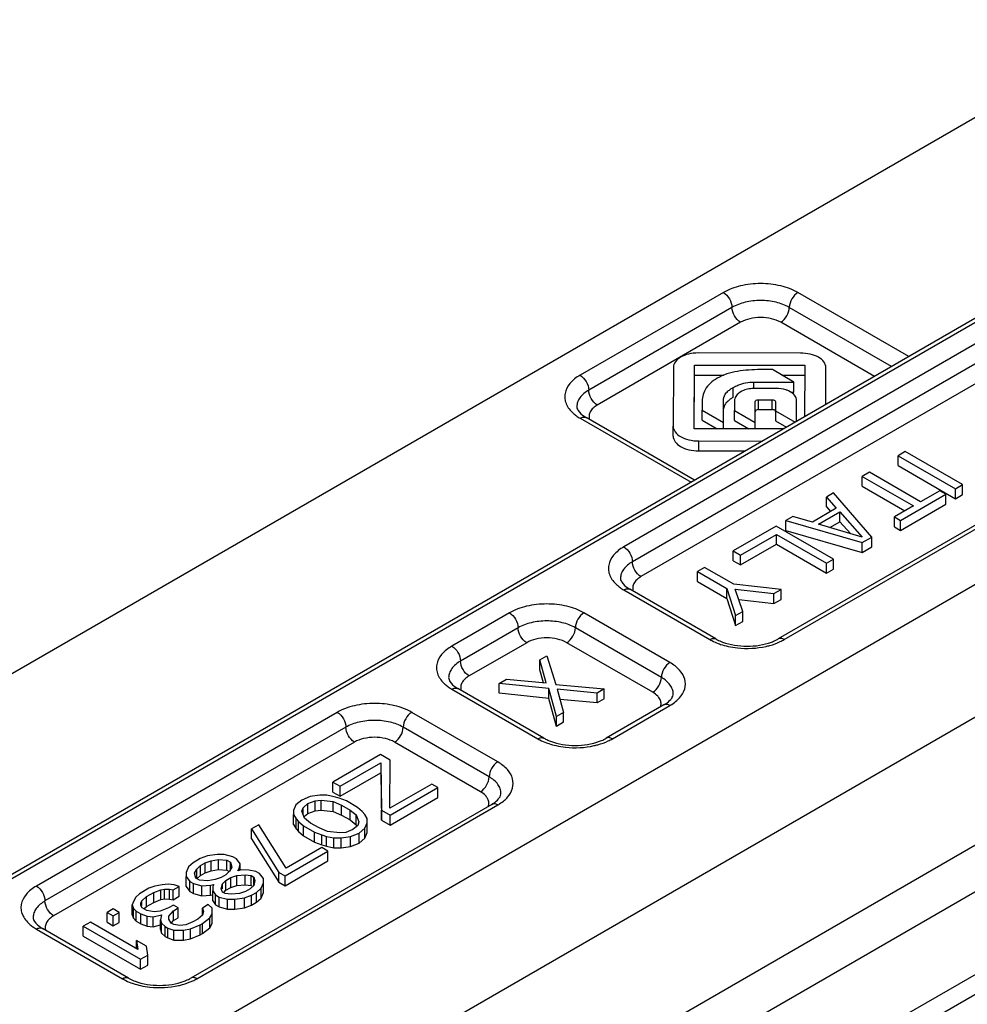
# Model space of a CAD drawing. Units: millimetres. Extents: x 1095 to 2603, y 191 to 1130.
# Drawn here: x 1502 to 1526, y 571 to 595 of the extents above; entities that cross this region are included whole.
import ezdxf

# ---------------------------------------------------------------- set-up
doc = ezdxf.new("R2010")
doc.units = ezdxf.units.MM
doc.header["$LTSCALE"] = 23.1
doc.layers.get('0').update_dxf_attribs({"linetype": 'CONTINUOUS'})
doc.layers.add('COMPONENTI_DI_ASSIEME', color=7, linetype='CONTINUOUS')

# ---------------------------------------------------------------- blocks, each defined once
blk = doc.blocks.new('A$C895e7de0')
at = {"layer": 'COMPONENTI_DI_ASSIEME', "linetype": 'Continuous'}
for p, q in [((-28.774, -14.375), (57.218, 35.271)), ((-16.879, -22.304), (66.024, 25.559)), ((65.938, 22.343), (-14, -23.808)), ((31.751, 15.612), (-10.357, -8.698)), ((-10.207, -8.713), (31.901, 15.597)), ((-1.13, -17.52), (55.739, 15.312)), ((37.768, 12.512), (-3.517, -11.323)), ((23.002, 9.924), (6.738, 0.535)), ((23.214, 9.557), (6.95, 0.167)), ((23.426, 9.19), (7.162, -0.2)), ((26.811, 7.653), (10.548, -1.736)), ((10.698, -1.751), (26.961, 7.638)), ((9.195, 6.811), (5.66, 4.77)), ((13.771, 5.231), (11.034, 6.811)), ((9.407, 6.444), (5.872, 4.403)), ((13.346, 4.986), (10.822, 6.444)), ((9.62, 6.077), (6.084, 4.035)), ((12.922, 4.741), (10.61, 6.077)), ((11.095, 5.317), (8.572, 5.32)), ((7.962, 4.962), (7.956, 3.512)), ((8.476, 3.449), (8.482, 5.02)), ((8.482, 5.02), (11.204, 5.016)), ((10.404, 4.908), (10.106, 4.908)), ((10.937, 4.6), (10.404, 4.908)), ((11.204, 5.016), (11.199, 3.747)), ((11.72, 4.048), (11.724, 4.961)), ((8.477, 3.449), (8.482, 4.775)), ((8.482, 4.775), (9.209, 4.774)), ((10.638, 4.772), (11.204, 4.771)), ((11.721, 4.048), (11.724, 4.716)), ((9.44, 4.225), (9.44, 4.47)), ((9.944, 4.445), (9.944, 4.601)), ((9.944, 4.601), (10.937, 4.6)), ((10.498, 4.445), (9.988, 4.445)), ((10.937, 4.355), (10.937, 4.6)), ((9.197, 3.604), (9.199, 4.183)), ((9.199, 3.938), (9.199, 4.183)), ((9.469, 4.149), (9.468, 3.897)), ((10.06, 3.922), (10.06, 4.167)), ((10.06, 4.167), (10.401, 4.166)), ((10.401, 3.921), (10.401, 4.166)), ((10.86, 4.355), (10.937, 4.355)), ((10.996, 3.629), (10.998, 4.156)), ((8.669, 4.089), (8.668, 3.91)), ((8.668, 3.665), (8.668, 3.91)), ((8.668, 3.91), (9.197, 3.604)), ((9.197, 3.448), (9.199, 3.938)), ((9.468, 3.652), (9.468, 3.897)), ((9.468, 3.897), (9.978, 3.602)), ((9.978, 3.602), (9.98, 4.115)), ((9.98, 3.87), (9.98, 4.115)), ((10.06, 3.922), (10.401, 3.921)), ((10.481, 4.12), (10.48, 3.921)), ((10.48, 3.921), (10.48, 3.647)), ((10.48, 3.892), (10.965, 3.612)), ((5.66, 3.709), (8.397, 2.129)), ((8.485, 2.179), (5.81, 3.724)), ((8.668, 3.665), (9.043, 3.448)), ((9.468, 3.652), (9.823, 3.447)), ((9.979, 3.447), (9.98, 3.87)), ((10.48, 3.647), (10.753, 3.489)), ((7.956, 3.267), (7.956, 3.512)), ((10.678, 3.446), (8.476, 3.449)), ((9.197, 3.448), (9.197, 3.604)), ((9.978, 3.447), (9.978, 3.602)), ((5.787, -15.568), (37.863, 2.95)), ((8.586, 2.903), (8.586, 3.148)), ((8.586, 3.148), (10.159, 3.146)), ((8.586, 2.903), (9.736, 2.902)), ((13.682, 2.886), (13.505, 2.784)), ((13.505, 2.539), (13.505, 2.784)), ((13.505, 2.784), (14.919, 1.968)), ((15.096, 2.07), (13.682, 2.886)), ((5.999, -15.936), (38.075, 2.583)), ((13.505, 2.539), (14.919, 1.723)), ((12.798, 2.376), (12.621, 2.274)), ((12.621, 2.029), (12.621, 2.274)), ((12.621, 2.274), (13.885, 1.544)), ((14.062, 1.646), (12.798, 2.376)), ((12.621, 2.029), (13.673, 1.422)), ((14.919, 1.968), (15.096, 2.07)), ((14.919, 1.723), (14.919, 1.968)), ((15.096, 1.825), (15.096, 2.07)), ((11.914, 1.866), (11.737, 1.764)), ((11.737, 1.519), (11.737, 1.764)), ((11.737, 1.764), (11.98, 1.487)), ((12.857, 0.777), (11.914, 1.866)), ((13.564, 1.185), (14.684, 1.832)), ((14.533, 1.918), (14.062, 1.646)), ((14.684, 1.832), (14.533, 1.918)), ((14.684, 1.587), (14.684, 1.832)), ((14.919, 1.723), (15.096, 1.825)), ((11.98, 1.487), (11.391, 1.147)), ((11.737, 1.519), (11.838, 1.405)), ((13.885, 1.544), (13.414, 1.272)), ((13.564, 0.94), (14.684, 1.587)), ((10.912, 1.287), (10.736, 1.185)), ((11.391, 1.147), (10.912, 1.287)), ((11.541, 1.094), (12.071, 1.401)), ((12.071, 1.156), (12.071, 1.401)), ((12.071, 1.401), (12.619, 0.778)), ((13.414, 1.027), (13.414, 1.272)), ((13.414, 1.272), (13.564, 1.185)), ((10.5, 1.049), (9.439, 0.437)), ((11.914, 0.233), (10.5, 1.049)), ((10.736, 0.94), (10.736, 1.185)), ((10.736, 1.185), (12.621, 0.641)), ((12.619, 0.778), (11.541, 1.094)), ((11.822, 1.012), (12.071, 1.156)), ((12.071, 1.156), (12.328, 0.864)), ((13.414, 1.027), (13.564, 0.94)), ((13.564, 0.94), (13.564, 1.185)), ((9.62, 0.333), (10.504, 0.843)), ((10.504, 0.598), (10.504, 0.843)), ((10.504, 0.843), (11.737, 0.131)), ((10.736, 0.94), (12.621, 0.396)), ((12.621, 0.641), (12.857, 0.777)), ((12.857, 0.532), (12.857, 0.777)), ((9.62, 0.088), (10.504, 0.598)), ((10.504, 0.598), (11.737, -0.114)), ((12.621, 0.396), (12.621, 0.641)), ((12.621, 0.396), (12.857, 0.532)), ((9.439, 0.192), (9.439, 0.437)), ((9.439, 0.437), (9.62, 0.333)), ((9.62, 0.088), (9.62, 0.333)), ((8.732, 0.029), (8.555, -0.073)), ((9.454, -0.388), (8.732, 0.029)), ((9.439, 0.192), (9.62, 0.088)), ((11.737, 0.131), (11.914, 0.233)), ((11.737, -0.114), (11.737, 0.131)), ((11.914, -0.012), (11.914, 0.233)), ((8.555, -0.318), (8.555, -0.073)), ((8.555, -0.073), (9.277, -0.49)), ((11.737, -0.114), (11.914, -0.012)), ((8.555, -0.318), (9.277, -0.735)), ((10.618, -0.516), (9.454, -0.388)), ((6.738, -0.527), (8.859, -1.751)), ((9.009, -1.736), (6.888, -0.512)), ((9.277, -0.735), (9.277, -0.49)), ((9.277, -0.49), (9.498, -1.162)), ((9.675, -1.06), (9.486, -0.509)), ((9.486, -0.509), (10.441, -0.618)), ((10.441, -0.618), (10.618, -0.516)), ((10.441, -0.863), (10.441, -0.618)), ((10.618, -0.761), (10.618, -0.516)), ((9.277, -0.735), (9.498, -1.407)), ((9.573, -0.764), (10.441, -0.863)), ((10.441, -0.863), (10.618, -0.761)), ((3.917, -1.094), (2.495, -1.915)), ((7.876, -2.319), (5.755, -1.094)), ((9.498, -1.162), (9.675, -1.06)), ((9.498, -1.407), (9.498, -1.162)), ((9.675, -1.305), (9.675, -1.06)), ((9.498, -1.407), (9.675, -1.305)), ((4.129, -1.461), (2.708, -2.282)), ((7.664, -2.686), (5.543, -1.461)), ((4.341, -1.829), (2.92, -2.649)), ((7.452, -3.054), (5.331, -1.829)), ((4.664, -2.255), (4.841, -2.153)), ((4.841, -2.153), (5.062, -2.859)), ((4.664, -2.5), (4.664, -2.255)), ((4.823, -2.823), (4.664, -2.255)), ((4.753, -2.816), (4.664, -2.5)), ((3.662, -2.833), (3.839, -2.731)), ((3.662, -3.078), (3.662, -2.833)), ((4.885, -2.961), (3.662, -2.833)), ((3.839, -2.731), (4.823, -2.823)), ((5.062, -2.859), (6.255, -2.969)), ((2.495, -2.976), (4.617, -4.201)), ((4.767, -4.186), (2.645, -2.961)), ((4.885, -3.206), (3.662, -3.078)), ((4.885, -3.206), (4.885, -2.961)), ((5.076, -3.65), (4.885, -2.961)), ((5.094, -2.979), (5.253, -3.548)), ((6.078, -3.071), (5.094, -2.979)), ((6.255, -2.969), (6.078, -3.071)), ((6.078, -3.316), (6.078, -3.071)), ((6.255, -3.214), (6.255, -2.969)), ((5.076, -3.895), (4.885, -3.206)), ((6.078, -3.316), (5.164, -3.231)), ((6.255, -3.214), (6.078, -3.316)), ((7.726, -3.365), (6.305, -4.186)), ((6.455, -4.201), (7.876, -3.38)), ((-0.333, -3.548), (-7.758, -7.834)), ((3.627, -4.772), (1.505, -3.548)), ((5.253, -3.548), (5.076, -3.65)), ((5.253, -3.793), (5.253, -3.548)), ((5.076, -3.895), (5.076, -3.65)), ((5.253, -3.793), (5.076, -3.895)), ((-0.121, -3.915), (-7.546, -8.202)), ((3.415, -5.14), (1.293, -3.915)), ((0.091, -4.282), (-7.333, -8.569)), ((3.202, -5.507), (1.081, -4.282)), ((0.735, -4.589), (-0.444, -5.269)), ((0.975, -4.728), (0.735, -4.589)), ((-0.263, -5.373), (0.738, -4.795)), ((0.738, -4.795), (0.76, -5.964)), ((0.967, -5.914), (0.975, -4.728)), ((-0.263, -5.618), (0.738, -5.04)), ((0.738, -5.04), (0.76, -6.209)), ((-0.444, -5.514), (-0.444, -5.269)), ((-0.444, -5.269), (-0.263, -5.373)), ((1.998, -5.318), (0.967, -5.914)), ((2.149, -5.405), (1.998, -5.318)), ((-0.444, -5.514), (-0.263, -5.618)), ((-0.263, -5.618), (-0.263, -5.373)), ((0.97, -6.086), (2.149, -5.405)), ((2.149, -5.65), (2.149, -5.405)), ((3.477, -5.819), (-3.948, -10.105)), ((-1.357, -5.831), (-1.414, -5.968)), ((-1.21, -5.711), (-1.357, -5.831)), ((-1.003, -5.627), (-1.21, -5.711)), ((-1.177, -5.901), (-1.059, -5.798)), ((-1.059, -5.798), (-0.882, -5.73)), ((-1.059, -6.043), (-1.059, -5.798)), ((-0.765, -5.594), (-1.003, -5.627)), ((-0.882, -5.73), (-0.733, -5.714)), ((-0.882, -5.975), (-0.882, -5.73)), ((-0.587, -5.595), (-0.765, -5.594)), ((-0.733, -5.959), (-0.733, -5.714)), ((-0.733, -5.714), (-0.435, -5.75)), ((-0.408, -5.63), (-0.587, -5.595)), ((-0.435, -5.995), (-0.435, -5.75)), ((-0.435, -5.75), (-0.225, -5.838)), ((-0.288, -5.665), (-0.408, -5.63)), ((-0.108, -5.735), (-0.288, -5.665)), ((0.163, -5.892), (-0.108, -5.735)), ((0.97, -6.33), (2.149, -5.65)), ((-3.798, -10.12), (3.627, -5.834)), ((-1.414, -5.968), (-1.412, -6.071)), ((-1.412, -6.316), (-1.412, -6.071)), ((-1.412, -6.071), (-1.35, -6.175)), ((-1.205, -5.986), (-1.177, -5.901)), ((-1.142, -6.159), (-1.205, -5.986)), ((-1.177, -6.064), (-1.177, -5.901)), ((-1.138, -6.112), (-1.059, -6.043)), ((-1.059, -6.043), (-0.882, -5.975)), ((-0.882, -5.975), (-0.733, -5.959)), ((-0.733, -5.959), (-0.435, -5.995)), ((-0.435, -5.995), (-0.225, -6.083)), ((-0.225, -6.083), (-0.225, -5.838)), ((-0.225, -5.838), (-0.014, -5.959)), ((-0.014, -6.204), (-0.014, -5.959)), ((-0.014, -5.959), (0.137, -6.08)), ((0.284, -5.995), (0.163, -5.892)), ((0.345, -6.065), (0.284, -5.995)), ((0.406, -6.168), (0.345, -6.065)), ((0.76, -6.209), (0.76, -5.964)), ((0.76, -5.964), (0.97, -6.086)), ((-1.412, -6.316), (-1.35, -6.419)), ((-1.35, -6.419), (-1.35, -6.175)), ((-1.35, -6.175), (-1.29, -6.244)), ((-1.29, -6.489), (-1.29, -6.244)), ((-1.29, -6.244), (-1.169, -6.348)), ((-0.991, -6.28), (-1.142, -6.159)), ((-0.781, -6.401), (-0.991, -6.28)), ((-0.225, -6.083), (-0.014, -6.204)), ((-0.014, -6.204), (0.137, -6.325)), ((0.137, -6.325), (0.137, -6.08)), ((0.137, -6.08), (0.199, -6.253)), ((0.199, -6.253), (0.171, -6.338)), ((0.351, -6.408), (0.408, -6.271)), ((0.408, -6.271), (0.406, -6.168)), ((0.408, -6.516), (0.408, -6.271)), ((0.76, -6.209), (0.97, -6.33)), ((0.97, -6.33), (0.97, -6.086)), ((-2.271, -6.324), (-2.447, -6.426)), ((-2.447, -6.671), (-2.447, -6.426)), ((-2.447, -6.426), (-1.773, -7.496)), ((-1.596, -7.393), (-2.271, -6.324)), ((-1.35, -6.419), (-1.29, -6.489)), ((-1.29, -6.489), (-1.169, -6.592)), ((-1.169, -6.592), (-1.169, -6.348)), ((-1.169, -6.348), (-0.898, -6.504)), ((-0.898, -6.749), (-0.898, -6.504)), ((-0.898, -6.504), (-0.718, -6.574)), ((-0.571, -6.489), (-0.781, -6.401)), ((-0.272, -6.525), (-0.571, -6.489)), ((-0.124, -6.509), (-0.272, -6.525)), ((0.054, -6.441), (-0.124, -6.509)), ((-0.003, -6.612), (0.204, -6.528)), ((0.171, -6.338), (0.054, -6.441)), ((0.137, -6.325), (0.145, -6.348)), ((0.204, -6.528), (0.351, -6.408)), ((0.204, -6.773), (0.204, -6.528)), ((0.351, -6.653), (0.351, -6.408)), ((0.351, -6.653), (0.408, -6.516)), ((-2.447, -6.671), (-1.773, -7.74)), ((-1.169, -6.592), (-0.898, -6.749)), ((-0.898, -6.749), (-0.718, -6.819)), ((-0.718, -6.819), (-0.718, -6.574)), ((-0.718, -6.574), (-0.598, -6.609)), ((-0.598, -6.854), (-0.598, -6.609)), ((-0.598, -6.609), (-0.419, -6.644)), ((-0.419, -6.889), (-0.419, -6.644)), ((-0.419, -6.644), (-0.24, -6.645)), ((-0.24, -6.645), (-0.003, -6.612)), ((-0.24, -6.89), (-0.24, -6.645)), ((-0.003, -6.857), (-0.003, -6.612)), ((-0.003, -6.857), (0.204, -6.773)), ((0.204, -6.773), (0.351, -6.653)), ((-1.622, -7.582), (-0.562, -6.97)), ((-0.712, -6.883), (-1.596, -7.393)), ((-0.718, -6.819), (-0.598, -6.854)), ((-0.562, -6.97), (-0.712, -6.883)), ((-0.598, -6.854), (-0.419, -6.889)), ((-0.562, -7.215), (-0.562, -6.97)), ((-0.419, -6.889), (-0.24, -6.89)), ((-0.24, -6.89), (-0.003, -6.857)), ((-3.891, -7.259), (-4.008, -7.362)), ((-3.714, -7.157), (-3.891, -7.259)), ((-3.537, -7.089), (-3.714, -7.157)), ((-3.711, -7.329), (-3.593, -7.261)), ((-3.593, -7.261), (-3.445, -7.21)), ((-3.593, -7.506), (-3.593, -7.261)), ((-3.299, -7.057), (-3.537, -7.089)), ((-3.445, -7.21), (-3.267, -7.177)), ((-3.445, -7.455), (-3.445, -7.21)), ((-3.121, -7.058), (-3.299, -7.057)), ((-3.267, -7.422), (-3.267, -7.177)), ((-3.267, -7.177), (-3.059, -7.196)), ((-2.911, -7.11), (-3.121, -7.058)), ((-3.059, -7.44), (-3.059, -7.196)), ((-3.059, -7.196), (-2.968, -7.248)), ((-2.968, -7.425), (-2.968, -7.248)), ((-2.968, -7.248), (-2.936, -7.368)), ((-2.821, -7.163), (-2.911, -7.11)), ((-2.729, -7.283), (-2.821, -7.163)), ((-2.757, -7.404), (-2.729, -7.283)), ((-2.729, -7.438), (-2.729, -7.283)), ((-1.622, -7.827), (-0.562, -7.215)), ((-4.008, -7.362), (-4.065, -7.499)), ((-4.065, -7.499), (-4.063, -7.602)), ((-3.857, -7.517), (-3.799, -7.414)), ((-3.825, -7.638), (-3.857, -7.517)), ((-3.799, -7.414), (-3.711, -7.329)), ((-3.799, -7.638), (-3.799, -7.414)), ((-3.711, -7.574), (-3.711, -7.329)), ((-3.711, -7.574), (-3.593, -7.506)), ((-3.593, -7.506), (-3.445, -7.455)), ((-3.445, -7.455), (-3.267, -7.422)), ((-3.267, -7.422), (-3.059, -7.44)), ((-2.994, -7.471), (-3.082, -7.556)), ((-3.059, -7.44), (-2.998, -7.475)), ((-2.936, -7.368), (-2.994, -7.471)), ((-2.786, -7.455), (-2.757, -7.404)), ((-2.697, -7.438), (-2.786, -7.455)), ((-2.757, -7.438), (-2.757, -7.404)), ((-2.518, -7.439), (-2.697, -7.438)), ((-2.339, -7.475), (-2.518, -7.439)), ((-2.249, -7.527), (-2.339, -7.475)), ((-2.157, -7.648), (-2.249, -7.527)), ((-1.773, -7.74), (-1.773, -7.496)), ((-1.773, -7.496), (-1.622, -7.582)), ((-4.063, -7.847), (-4.063, -7.602)), ((-4.063, -7.602), (-3.972, -7.723)), ((-3.972, -7.968), (-3.972, -7.723)), ((-3.972, -7.723), (-3.882, -7.775)), ((-3.734, -7.69), (-3.825, -7.638)), ((-3.781, -7.642), (-3.711, -7.574)), ((-3.526, -7.708), (-3.734, -7.69)), ((-3.348, -7.675), (-3.526, -7.708)), ((-3.2, -7.624), (-3.348, -7.675)), ((-3.082, -7.556), (-3.2, -7.624)), ((-3.167, -7.779), (-3.079, -7.694)), ((-3.079, -7.694), (-2.961, -7.626)), ((-3.079, -7.939), (-3.079, -7.694)), ((-2.961, -7.626), (-2.813, -7.575)), ((-2.961, -7.871), (-2.961, -7.626)), ((-2.813, -7.575), (-2.605, -7.559)), ((-2.813, -7.82), (-2.813, -7.575)), ((-2.605, -7.804), (-2.605, -7.559)), ((-2.605, -7.559), (-2.456, -7.577)), ((-2.456, -7.822), (-2.456, -7.577)), ((-2.456, -7.577), (-2.396, -7.612)), ((-2.396, -7.818), (-2.396, -7.612)), ((-2.396, -7.612), (-2.365, -7.698)), ((-2.365, -7.698), (-2.392, -7.818)), ((-2.212, -7.888), (-2.155, -7.751)), ((-2.155, -7.751), (-2.157, -7.648)), ((-2.155, -7.996), (-2.155, -7.751)), ((-1.773, -7.74), (-1.622, -7.827)), ((-1.622, -7.827), (-1.622, -7.582)), ((-4.981, -7.889), (-5.217, -8.025)), ((-5.037, -8.095), (-4.86, -7.992)), ((-4.833, -7.838), (-4.981, -7.889)), ((-4.86, -7.992), (-4.683, -7.925)), ((-4.86, -8.237), (-4.86, -7.992)), ((-4.655, -7.805), (-4.833, -7.838)), ((-4.683, -7.925), (-4.594, -7.908)), ((-4.683, -8.17), (-4.683, -7.925)), ((-4.507, -7.788), (-4.655, -7.805)), ((-4.594, -8.153), (-4.594, -7.908)), ((-4.594, -7.908), (-4.475, -7.909)), ((-4.357, -7.806), (-4.507, -7.788)), ((-4.475, -8.154), (-4.475, -7.909)), ((-4.475, -7.909), (-4.385, -7.927)), ((-4.385, -7.927), (-4.238, -7.842)), ((-4.385, -8.172), (-4.385, -7.927)), ((-4.238, -7.842), (-4.357, -7.806)), ((-4.238, -8.086), (-4.238, -7.842)), ((-4.063, -7.847), (-3.972, -7.968)), ((-3.972, -7.968), (-3.882, -8.02)), ((-3.882, -8.02), (-3.882, -7.775)), ((-3.882, -7.775), (-3.672, -7.828)), ((-3.672, -7.828), (-3.464, -7.812)), ((-3.672, -8.073), (-3.672, -7.828)), ((-3.464, -7.812), (-3.375, -7.795)), ((-3.464, -8.057), (-3.464, -7.812)), ((-3.375, -7.795), (-3.404, -7.847)), ((-3.404, -7.847), (-3.402, -7.95)), ((-3.402, -8.195), (-3.402, -7.95)), ((-3.402, -7.95), (-3.341, -8.053)), ((-3.195, -7.899), (-3.167, -7.779)), ((-3.163, -7.986), (-3.195, -7.899)), ((-3.167, -7.899), (-3.167, -7.779)), ((-3.103, -8.02), (-3.163, -7.986)), ((-3.132, -7.99), (-3.079, -7.939)), ((-3.079, -7.939), (-2.961, -7.871)), ((-2.961, -7.871), (-2.813, -7.82)), ((-2.813, -7.82), (-2.605, -7.804)), ((-2.598, -7.972), (-2.746, -8.022)), ((-2.605, -7.804), (-2.456, -7.822)), ((-2.48, -7.904), (-2.598, -7.972)), ((-2.392, -7.818), (-2.48, -7.904)), ((-2.456, -7.822), (-2.441, -7.831)), ((-2.447, -8.059), (-2.33, -7.991)), ((-2.33, -7.991), (-2.212, -7.888)), ((-2.33, -8.236), (-2.33, -7.991)), ((-2.212, -8.133), (-2.212, -7.888)), ((-2.212, -8.133), (-2.155, -7.996)), ((-5.362, -8.213), (-5.391, -8.299)), ((-5.305, -8.11), (-5.362, -8.213)), ((-5.217, -8.025), (-5.305, -8.11)), ((-5.183, -8.248), (-5.154, -8.197)), ((-5.182, -8.317), (-5.183, -8.248)), ((-5.154, -8.197), (-5.037, -8.095)), ((-5.154, -8.317), (-5.154, -8.197)), ((-5.037, -8.339), (-5.037, -8.095)), ((-5.037, -8.339), (-4.86, -8.237)), ((-4.86, -8.237), (-4.683, -8.17)), ((-4.683, -8.17), (-4.594, -8.153)), ((-4.594, -8.153), (-4.475, -8.154)), ((-4.475, -8.154), (-4.385, -8.172)), ((-4.385, -8.172), (-4.238, -8.086)), ((-3.882, -8.02), (-3.672, -8.073)), ((-3.672, -8.073), (-3.464, -8.057)), ((-3.464, -8.057), (-3.412, -8.047)), ((-3.402, -8.195), (-3.341, -8.298)), ((-3.341, -8.298), (-3.341, -8.053)), ((-3.341, -8.053), (-3.25, -8.105)), ((-3.25, -8.35), (-3.25, -8.105)), ((-3.25, -8.105), (-3.041, -8.158)), ((-2.954, -8.038), (-3.103, -8.02)), ((-3.041, -8.403), (-3.041, -8.158)), ((-3.041, -8.158), (-2.862, -8.159)), ((-2.746, -8.022), (-2.954, -8.038)), ((-2.862, -8.159), (-2.625, -8.126)), ((-2.862, -8.404), (-2.862, -8.159)), ((-2.625, -8.126), (-2.447, -8.059)), ((-2.625, -8.371), (-2.625, -8.126)), ((-2.447, -8.304), (-2.447, -8.059)), ((-2.447, -8.304), (-2.33, -8.236)), ((-2.33, -8.236), (-2.212, -8.133)), ((-5.865, -8.399), (-6.012, -8.484)), ((-6.012, -8.729), (-6.012, -8.484)), ((-6.012, -8.484), (-5.862, -8.571)), ((-5.715, -8.486), (-5.865, -8.399)), ((-5.862, -8.571), (-5.715, -8.486)), ((-5.715, -8.731), (-5.715, -8.486)), ((-5.391, -8.544), (-5.391, -8.299)), ((-5.391, -8.299), (-5.359, -8.385)), ((-5.359, -8.63), (-5.359, -8.385)), ((-5.359, -8.385), (-5.298, -8.454)), ((-5.298, -8.699), (-5.298, -8.454)), ((-5.298, -8.454), (-5.178, -8.523)), ((-5.151, -8.369), (-5.182, -8.317)), ((-5.031, -8.438), (-5.151, -8.369)), ((-5.103, -8.397), (-5.037, -8.339)), ((-4.851, -8.474), (-5.031, -8.438)), ((-4.703, -8.458), (-4.851, -8.474)), ((-4.496, -8.373), (-4.703, -8.458)), ((-4.378, -8.305), (-4.496, -8.373)), ((-4.492, -8.579), (-4.376, -8.442)), ((-4.258, -8.374), (-4.378, -8.305)), ((-4.376, -8.442), (-4.258, -8.374)), ((-4.376, -8.687), (-4.376, -8.442)), ((-4.258, -8.619), (-4.258, -8.374)), ((-3.515, -8.293), (-3.662, -8.378)), ((-3.662, -8.55), (-3.662, -8.378)), ((-3.662, -8.378), (-3.631, -8.464)), ((-3.631, -8.464), (-3.659, -8.55)), ((-3.424, -8.379), (-3.515, -8.293)), ((-3.422, -8.517), (-3.424, -8.379)), ((-3.341, -8.298), (-3.25, -8.35)), ((-3.25, -8.35), (-3.041, -8.403)), ((-3.041, -8.403), (-2.862, -8.404)), ((-2.862, -8.404), (-2.625, -8.371)), ((-2.625, -8.371), (-2.447, -8.304)), ((-6.425, -8.722), (-6.602, -8.824)), ((-5.251, -9.4), (-6.425, -8.722)), ((-6.012, -8.729), (-5.862, -8.816)), ((-5.862, -8.816), (-5.862, -8.571)), ((-5.862, -8.816), (-5.715, -8.731)), ((-5.391, -8.544), (-5.359, -8.63)), ((-5.359, -8.63), (-5.298, -8.699)), ((-5.298, -8.699), (-5.178, -8.768)), ((-5.178, -8.768), (-5.178, -8.523)), ((-5.178, -8.523), (-5.028, -8.576)), ((-5.028, -8.821), (-5.028, -8.576)), ((-5.028, -8.576), (-4.879, -8.594)), ((-4.879, -8.594), (-4.672, -8.544)), ((-4.879, -8.839), (-4.879, -8.594)), ((-4.672, -8.544), (-4.699, -8.664)), ((-4.699, -8.909), (-4.699, -8.664)), ((-4.699, -8.664), (-4.668, -8.75)), ((-4.491, -8.648), (-4.492, -8.579)), ((-4.43, -8.751), (-4.491, -8.648)), ((-4.422, -8.741), (-4.376, -8.687)), ((-4.376, -8.687), (-4.258, -8.619)), ((-3.894, -8.72), (-4.072, -8.788)), ((-3.776, -8.652), (-3.894, -8.72)), ((-3.659, -8.55), (-3.776, -8.652)), ((-3.655, -8.756), (-3.479, -8.62)), ((-3.479, -8.62), (-3.422, -8.517)), ((-3.479, -8.865), (-3.479, -8.62)), ((-3.422, -8.762), (-3.422, -8.517)), ((-7.758, -8.896), (-5.636, -10.12)), ((-5.486, -10.105), (-7.608, -8.881)), ((-6.602, -9.069), (-6.602, -8.824)), ((-6.602, -8.824), (-5.187, -9.641)), ((-5.178, -8.768), (-5.028, -8.821)), ((-5.028, -8.821), (-4.879, -8.839)), ((-4.879, -8.839), (-4.699, -8.795)), ((-4.699, -8.909), (-4.668, -8.995)), ((-4.668, -8.995), (-4.668, -8.75)), ((-4.668, -8.75), (-4.577, -8.836)), ((-4.577, -9.081), (-4.577, -8.836)), ((-4.577, -8.836), (-4.517, -8.871)), ((-4.517, -9.116), (-4.517, -8.871)), ((-4.517, -8.871), (-4.367, -8.924)), ((-4.369, -8.786), (-4.43, -8.751)), ((-4.22, -8.804), (-4.369, -8.786)), ((-4.367, -9.169), (-4.367, -8.924)), ((-4.367, -8.924), (-4.129, -8.925)), ((-4.072, -8.788), (-4.22, -8.804)), ((-4.129, -8.925), (-3.951, -8.892)), ((-4.129, -9.17), (-4.129, -8.925)), ((-3.951, -8.892), (-3.714, -8.79)), ((-3.951, -9.137), (-3.951, -8.892)), ((-3.714, -8.79), (-3.655, -8.756)), ((-3.714, -9.035), (-3.714, -8.79)), ((-3.655, -9.001), (-3.655, -8.756)), ((-3.655, -9.001), (-3.479, -8.865)), ((-3.479, -8.865), (-3.422, -8.762)), ((-6.602, -9.069), (-5.187, -9.886)), ((-5.285, -9.38), (-5.285, -9.176)), ((-5.285, -9.176), (-5.251, -9.4)), ((-5.044, -9.315), (-5.285, -9.176)), ((-4.668, -8.995), (-4.577, -9.081)), ((-4.577, -9.081), (-4.517, -9.116)), ((-4.517, -9.116), (-4.367, -9.169)), ((-4.367, -9.169), (-4.129, -9.17)), ((-4.129, -9.17), (-3.951, -9.137)), ((-3.951, -9.137), (-3.714, -9.035)), ((-3.714, -9.035), (-3.655, -9.001)), ((-5.011, -9.539), (-5.044, -9.315)), ((-5.187, -9.641), (-5.011, -9.539)), ((-5.187, -9.886), (-5.187, -9.641)), ((-5.011, -9.784), (-5.011, -9.539)), ((-5.187, -9.886), (-5.011, -9.784))]:
    blk.add_line(p, q, dxfattribs=at)
for centre, radius, start, end in [((9.645, 4.148), 0.176, 166.6248, 179.7076), ((6.221, 4.683), 1.125, 234.5174, 240.0659), ((6.233, 4.459), 0.848, 235.8855, 240.0488), ((7.299, 0.448), 1.125, 234.5174, 240.0659), ((7.312, 0.223), 0.848, 235.8855, 240.0488), ((10.04, -0.609), 1.318, 294.935, 299.9271), ((3.057, -2.001), 1.125, 234.5174, 240.0659), ((3.069, -2.226), 0.848, 235.8855, 240.0488), ((7.816, -3.094), 0.141, 350.918, 0.0223), ((5.798, -3.058), 1.318, 294.935, 299.9271), ((3.566, -5.548), 0.141, 350.918, 0.0223), ((-7.196, -7.921), 1.125, 234.5174, 240.0659), ((-7.184, -8.146), 0.848, 235.8855, 240.0488), ((-4.455, -8.978), 1.318, 294.935, 299.9271)]:
    blk.add_arc(centre, radius, start, end, dxfattribs=at)
for points, knots in [([(11.034, 6.811), (10.903, 6.887), (10.6, 6.997), (10.115, 7.049), (9.629, 6.997), (9.326, 6.887), (9.195, 6.811)], [0, 0, 0, 0, 0.237236, 0.5, 0.762763, 1, 1, 1, 1]), ([(9.195, 6.811), (9.258, 6.775), (9.358, 6.66), (9.407, 6.517), (9.407, 6.444)], [0, 0, 0, 0, 0.499998, 1, 1, 1, 1]), ([(11.034, 6.811), (10.971, 6.775), (10.871, 6.66), (10.822, 6.517), (10.822, 6.444)], [0, 0, 0, 0, 0.499999, 1, 1, 1, 1]), ([(10.822, 6.444), (10.721, 6.502), (10.488, 6.587), (10.115, 6.627), (9.741, 6.587), (9.508, 6.502), (9.407, 6.444)], [0, 0, 0, 0, 0.237247, 0.499999, 0.762753, 1, 1, 1, 1]), ([(9.62, 6.077), (9.557, 6.113), (9.457, 6.228), (9.407, 6.371), (9.407, 6.444)], [0, 0, 0, 0, 0.499998, 1, 1, 1, 1]), ([(10.61, 6.077), (10.673, 6.113), (10.772, 6.228), (10.822, 6.371), (10.822, 6.444)], [0, 0, 0, 0, 0.499999, 1, 1, 1, 1]), ([(10.61, 6.077), (10.539, 6.117), (10.376, 6.176), (10.115, 6.205), (9.853, 6.176), (9.69, 6.117), (9.62, 6.077)], [0, 0, 0, 0, 0.237195, 0.5, 0.762805, 1, 1, 1, 1]), ([(8.572, 5.32), (8.492, 5.32), (8.342, 5.304), (8.146, 5.23), (8.004, 5.118), (7.962, 5.011), (7.962, 4.962)], [0, 0, 0, 0, 0.312528, 0.583736, 0.808872, 1, 1, 1, 1]), ([(11.724, 4.961), (11.724, 5.01), (11.68, 5.118), (11.532, 5.228), (11.331, 5.3), (11.177, 5.317), (11.095, 5.317)], [0, 0, 0, 0, 0.188764, 0.413968, 0.687193, 1, 1, 1, 1]), ([(10.106, 4.908), (9.917, 4.908), (9.552, 4.888), (9.193, 4.782), (9.041, 4.695)], [0, 0, 0, 0, 0.518784, 1, 1, 1, 1]), ([(5.66, 4.77), (5.565, 4.716), (5.402, 4.593), (5.282, 4.368), (5.276, 4.189), (5.324, 4.01), (5.416, 3.895), (5.489, 3.831)], [0, 0, 0, 0, 0.285402, 0.522206, 0.633208, 0.746606, 1, 1, 1, 1]), ([(5.66, 4.77), (5.723, 4.734), (5.822, 4.619), (5.872, 4.476), (5.872, 4.403)], [0, 0, 0, 0, 0.499998, 1, 1, 1, 1]), ([(9.041, 4.695), (8.923, 4.627), (8.724, 4.454), (8.669, 4.199), (8.669, 4.089)], [0, 0, 0, 0, 0.551362, 1, 1, 1, 1]), ([(5.872, 4.403), (5.789, 4.355), (5.678, 4.267), (5.593, 4.112), (5.579, 4.033), (5.579, 3.995)], [0, 0, 0, 0, 0.547744, 0.781592, 1, 1, 1, 1]), ([(6.084, 4.035), (6.021, 4.072), (5.922, 4.187), (5.872, 4.33), (5.872, 4.403)], [0, 0, 0, 0, 0.499998, 1, 1, 1, 1]), ([(9.199, 4.183), (9.199, 4.238), (9.249, 4.326), (9.345, 4.41), (9.407, 4.45), (9.44, 4.47)], [0, 0, 0, 0, 0.432878, 0.700344, 1, 1, 1, 1]), ([(9.44, 4.47), (9.476, 4.49), (9.634, 4.567), (9.811, 4.602), (9.944, 4.601)], [0, 0, 0, 0, 0.238041, 1, 1, 1, 1]), ([(9.789, 4.423), (9.768, 4.418), (9.694, 4.397), (9.622, 4.363), (9.576, 4.33)], [0, 0, 0, 0, 0.272271, 1, 1, 1, 1]), ([(9.988, 4.445), (9.971, 4.446), (9.904, 4.444), (9.837, 4.434), (9.789, 4.423)], [0, 0, 0, 0, 0.260219, 1, 1, 1, 1]), ([(10.804, 4.384), (10.782, 4.394), (10.684, 4.431), (10.579, 4.445), (10.498, 4.445)], [0, 0, 0, 0, 0.229694, 1, 1, 1, 1]), ([(10.981, 4.232), (10.974, 4.248), (10.931, 4.315), (10.86, 4.359), (10.804, 4.384)], [0, 0, 0, 0, 0.221563, 1, 1, 1, 1]), ([(9.44, 4.225), (9.432, 4.22), (9.4, 4.201), (9.369, 4.18), (9.347, 4.164)], [0, 0, 0, 0, 0.258301, 1, 1, 1, 1]), ([(9.576, 4.33), (9.563, 4.32), (9.518, 4.282), (9.483, 4.23), (9.474, 4.189)], [0, 0, 0, 0, 0.27585, 1, 1, 1, 1]), ([(9.98, 4.115), (9.98, 4.129), (10.005, 4.161), (10.041, 4.167), (10.06, 4.167)], [0, 0, 0, 0, 0.415458, 1, 1, 1, 1]), ([(10.401, 4.166), (10.411, 4.166), (10.441, 4.164), (10.481, 4.142), (10.481, 4.12)], [0, 0, 0, 0, 0.326172, 1, 1, 1, 1]), ([(5.579, 3.995), (5.579, 3.96), (5.622, 3.861), (5.702, 3.794), (5.758, 3.756)], [0, 0, 0, 0, 0.339418, 1, 1, 1, 1]), ([(6.084, 4.035), (6.047, 4.014), (5.98, 3.966), (5.907, 3.876), (5.873, 3.775), (5.881, 3.707), (5.891, 3.676)], [0, 0, 0, 0, 0.293244, 0.549526, 0.777829, 1, 1, 1, 1]), ([(9.276, 4.1), (9.264, 4.088), (9.225, 4.042), (9.199, 3.981), (9.199, 3.938)], [0, 0, 0, 0, 0.278082, 1, 1, 1, 1]), ([(10.06, 3.922), (10.041, 3.922), (10.005, 3.916), (9.98, 3.884), (9.98, 3.87)], [0, 0, 0, 0, 0.584542, 1, 1, 1, 1]), ([(10.481, 3.875), (10.481, 3.882), (10.473, 3.9), (10.443, 3.917), (10.416, 3.921), (10.401, 3.921)], [0, 0, 0, 0, 0.190783, 0.545141, 1, 1, 1, 1]), ([(5.66, 3.709), (5.685, 3.723), (5.734, 3.744), (5.79, 3.735), (5.81, 3.724)], [0, 0, 0, 0, 0.550748, 1, 1, 1, 1]), ([(7.956, 3.512), (7.956, 3.462), (8, 3.352), (8.147, 3.24), (8.349, 3.165), (8.504, 3.148), (8.586, 3.148)], [0, 0, 0, 0, 0.189724, 0.414786, 0.687155, 1, 1, 1, 1]), ([(7.956, 3.267), (7.956, 3.217), (8, 3.108), (8.147, 2.995), (8.349, 2.92), (8.504, 2.904), (8.586, 2.903)], [0, 0, 0, 0, 0.189724, 0.414786, 0.687155, 1, 1, 1, 1]), ([(6.738, 0.535), (6.643, 0.48), (6.48, 0.357), (6.36, 0.133), (6.354, -0.047), (6.402, -0.226), (6.495, -0.34), (6.567, -0.405)], [0, 0, 0, 0, 0.285402, 0.522206, 0.633208, 0.746606, 1, 1, 1, 1]), ([(6.738, 0.535), (6.801, 0.498), (6.901, 0.384), (6.95, 0.24), (6.95, 0.167)], [0, 0, 0, 0, 0.499998, 1, 1, 1, 1]), ([(6.95, 0.167), (6.867, 0.12), (6.756, 0.032), (6.671, -0.123), (6.657, -0.203), (6.657, -0.241)], [0, 0, 0, 0, 0.547744, 0.781592, 1, 1, 1, 1]), ([(7.162, -0.2), (7.099, -0.164), (7, -0.049), (6.95, 0.095), (6.95, 0.167)], [0, 0, 0, 0, 0.499998, 1, 1, 1, 1]), ([(6.657, -0.241), (6.657, -0.275), (6.7, -0.375), (6.78, -0.441), (6.836, -0.479)], [0, 0, 0, 0, 0.339418, 1, 1, 1, 1]), ([(7.162, -0.2), (7.125, -0.222), (7.059, -0.269), (6.985, -0.359), (6.951, -0.461), (6.959, -0.529), (6.969, -0.56)], [0, 0, 0, 0, 0.293244, 0.549526, 0.777829, 1, 1, 1, 1]), ([(6.738, -0.527), (6.763, -0.512), (6.812, -0.492), (6.868, -0.5), (6.888, -0.512)], [0, 0, 0, 0, 0.550748, 1, 1, 1, 1]), ([(5.755, -1.094), (5.625, -1.019), (5.321, -0.909), (4.836, -0.856), (4.351, -0.909), (4.047, -1.019), (3.917, -1.094)], [0, 0, 0, 0, 0.237236, 0.5, 0.762763, 1, 1, 1, 1]), ([(3.917, -1.094), (3.98, -1.13), (4.079, -1.245), (4.129, -1.389), (4.129, -1.461)], [0, 0, 0, 0, 0.499998, 1, 1, 1, 1]), ([(5.755, -1.094), (5.692, -1.13), (5.593, -1.245), (5.543, -1.389), (5.543, -1.461)], [0, 0, 0, 0, 0.499999, 1, 1, 1, 1]), ([(5.543, -1.461), (5.443, -1.404), (5.209, -1.319), (4.836, -1.278), (4.463, -1.319), (4.229, -1.404), (4.129, -1.461)], [0, 0, 0, 0, 0.237247, 0.499999, 0.762753, 1, 1, 1, 1]), ([(4.341, -1.829), (4.278, -1.793), (4.179, -1.678), (4.129, -1.534), (4.129, -1.461)], [0, 0, 0, 0, 0.499998, 1, 1, 1, 1]), ([(5.331, -1.829), (5.394, -1.793), (5.493, -1.678), (5.543, -1.534), (5.543, -1.461)], [0, 0, 0, 0, 0.499999, 1, 1, 1, 1]), ([(2.495, -1.915), (2.401, -1.969), (2.237, -2.092), (2.117, -2.317), (2.111, -2.496), (2.159, -2.675), (2.252, -2.79), (2.325, -2.854)], [0, 0, 0, 0, 0.285402, 0.522206, 0.633208, 0.746606, 1, 1, 1, 1]), ([(2.495, -1.915), (2.558, -1.951), (2.658, -2.066), (2.708, -2.209), (2.708, -2.282)], [0, 0, 0, 0, 0.499998, 1, 1, 1, 1]), ([(5.331, -1.829), (5.261, -1.788), (5.097, -1.729), (4.836, -1.701), (4.575, -1.729), (4.411, -1.788), (4.341, -1.829)], [0, 0, 0, 0, 0.237195, 0.5, 0.762805, 1, 1, 1, 1]), ([(8.859, -1.751), (8.884, -1.737), (8.934, -1.716), (8.989, -1.725), (9.009, -1.736)], [0, 0, 0, 0, 0.550748, 1, 1, 1, 1]), ([(8.859, -1.751), (8.876, -1.761), (8.944, -1.798), (9.015, -1.829), (9.07, -1.85)], [0, 0, 0, 0, 0.240755, 1, 1, 1, 1]), ([(9.009, -1.736), (9.022, -1.744), (9.074, -1.772), (9.13, -1.797), (9.173, -1.813)], [0, 0, 0, 0, 0.235516, 1, 1, 1, 1]), ([(9.07, -1.85), (9.089, -1.857), (9.168, -1.885), (9.248, -1.907), (9.31, -1.921)], [0, 0, 0, 0, 0.243887, 1, 1, 1, 1]), ([(9.173, -1.813), (9.364, -1.885), (9.778, -1.947), (10.192, -1.886), (10.384, -1.813)], [0, 0, 0, 0, 0.499912, 1, 1, 1, 1]), ([(9.31, -1.921), (9.386, -1.938), (9.696, -1.988), (10.017, -1.972), (10.247, -1.921)], [0, 0, 0, 0, 0.247868, 1, 1, 1, 1]), ([(10.247, -1.921), (10.278, -1.914), (10.397, -1.884), (10.514, -1.843), (10.596, -1.804)], [0, 0, 0, 0, 0.259799, 1, 1, 1, 1]), ([(10.384, -1.813), (10.399, -1.808), (10.455, -1.785), (10.509, -1.759), (10.548, -1.736)], [0, 0, 0, 0, 0.26407, 1, 1, 1, 1]), ([(10.698, -1.751), (10.673, -1.737), (10.623, -1.716), (10.568, -1.725), (10.548, -1.736)], [0, 0, 0, 0, 0.550749, 1, 1, 1, 1]), ([(2.708, -2.282), (2.625, -2.33), (2.513, -2.418), (2.429, -2.573), (2.415, -2.652), (2.415, -2.69)], [0, 0, 0, 0, 0.547744, 0.781592, 1, 1, 1, 1]), ([(2.92, -2.649), (2.857, -2.613), (2.757, -2.498), (2.708, -2.355), (2.708, -2.282)], [0, 0, 0, 0, 0.499998, 1, 1, 1, 1]), ([(7.876, -2.319), (7.814, -2.355), (7.714, -2.47), (7.664, -2.613), (7.664, -2.686)], [0, 0, 0, 0, 0.499999, 1, 1, 1, 1]), ([(8.114, -3.192), (8.171, -3.128), (8.261, -2.982), (8.262, -2.719), (8.118, -2.484), (7.965, -2.37), (7.876, -2.319)], [0, 0, 0, 0, 0.243659, 0.466704, 0.710021, 1, 1, 1, 1]), ([(2.92, -2.649), (2.882, -2.671), (2.816, -2.719), (2.742, -2.809), (2.709, -2.91), (2.716, -2.978), (2.727, -3.009)], [0, 0, 0, 0, 0.293244, 0.549526, 0.777829, 1, 1, 1, 1]), ([(2.415, -2.69), (2.415, -2.725), (2.457, -2.824), (2.538, -2.891), (2.593, -2.928)], [0, 0, 0, 0, 0.339418, 1, 1, 1, 1]), ([(7.452, -3.054), (7.515, -3.017), (7.615, -2.902), (7.664, -2.759), (7.664, -2.686)], [0, 0, 0, 0, 0.499999, 1, 1, 1, 1]), ([(7.957, -3.094), (7.957, -3.056), (7.943, -2.977), (7.859, -2.822), (7.747, -2.734), (7.664, -2.686)], [0, 0, 0, 0, 0.218408, 0.452257, 1, 1, 1, 1]), ([(2.495, -2.976), (2.52, -2.962), (2.57, -2.941), (2.625, -2.949), (2.645, -2.961)], [0, 0, 0, 0, 0.550748, 1, 1, 1, 1]), ([(7.603, -3.184), (7.594, -3.171), (7.551, -3.12), (7.497, -3.079), (7.452, -3.054)], [0, 0, 0, 0, 0.230833, 1, 1, 1, 1]), ([(7.919, -3.2), (7.925, -3.192), (7.941, -3.166), (7.952, -3.137), (7.955, -3.117)], [0, 0, 0, 0, 0.308537, 1, 1, 1, 1]), ([(1.505, -3.548), (1.375, -3.472), (1.071, -3.362), (0.586, -3.31), (0.101, -3.362), (-0.203, -3.472), (-0.333, -3.548)], [0, 0, 0, 0, 0.237236, 0.5, 0.762763, 1, 1, 1, 1]), ([(7.645, -3.413), (7.655, -3.385), (7.663, -3.322), (7.646, -3.261), (7.633, -3.234)], [0, 0, 0, 0, 0.495567, 1, 1, 1, 1]), ([(7.726, -3.365), (7.745, -3.355), (7.806, -3.317), (7.862, -3.27), (7.895, -3.232)], [0, 0, 0, 0, 0.29152, 1, 1, 1, 1]), ([(7.876, -3.38), (7.852, -3.366), (7.802, -3.345), (7.747, -3.354), (7.726, -3.365)], [0, 0, 0, 0, 0.550749, 1, 1, 1, 1]), ([(7.876, -3.38), (7.892, -3.371), (7.952, -3.335), (8.008, -3.293), (8.047, -3.259)], [0, 0, 0, 0, 0.260209, 1, 1, 1, 1]), ([(-0.333, -3.548), (-0.27, -3.584), (-0.171, -3.699), (-0.121, -3.842), (-0.121, -3.915)], [0, 0, 0, 0, 0.499998, 1, 1, 1, 1]), ([(1.505, -3.548), (1.442, -3.584), (1.343, -3.699), (1.293, -3.842), (1.293, -3.915)], [0, 0, 0, 0, 0.499999, 1, 1, 1, 1]), ([(1.293, -3.915), (1.193, -3.857), (0.959, -3.772), (0.586, -3.732), (0.213, -3.772), (-0.021, -3.857), (-0.121, -3.915)], [0, 0, 0, 0, 0.237247, 0.499999, 0.762753, 1, 1, 1, 1]), ([(0.091, -4.282), (0.028, -4.246), (-0.071, -4.131), (-0.121, -3.988), (-0.121, -3.915)], [0, 0, 0, 0, 0.499998, 1, 1, 1, 1]), ([(1.081, -4.282), (1.144, -4.246), (1.244, -4.131), (1.293, -3.988), (1.293, -3.915)], [0, 0, 0, 0, 0.499999, 1, 1, 1, 1]), ([(1.081, -4.282), (1.011, -4.242), (0.848, -4.183), (0.586, -4.154), (0.325, -4.183), (0.161, -4.242), (0.091, -4.282)], [0, 0, 0, 0, 0.237195, 0.5, 0.762805, 1, 1, 1, 1]), ([(4.617, -4.201), (4.642, -4.186), (4.691, -4.166), (4.746, -4.174), (4.767, -4.186)], [0, 0, 0, 0, 0.550748, 1, 1, 1, 1]), ([(4.617, -4.201), (4.633, -4.21), (4.701, -4.247), (4.772, -4.279), (4.827, -4.299)], [0, 0, 0, 0, 0.240755, 1, 1, 1, 1]), ([(4.767, -4.186), (4.779, -4.193), (4.832, -4.222), (4.887, -4.246), (4.93, -4.262)], [0, 0, 0, 0, 0.235516, 1, 1, 1, 1]), ([(4.827, -4.299), (4.847, -4.306), (4.925, -4.334), (5.006, -4.356), (5.067, -4.37)], [0, 0, 0, 0, 0.243887, 1, 1, 1, 1]), ([(4.93, -4.262), (5.121, -4.335), (5.535, -4.396), (5.949, -4.335), (6.141, -4.263)], [0, 0, 0, 0, 0.499912, 1, 1, 1, 1]), ([(5.067, -4.37), (5.143, -4.387), (5.453, -4.437), (5.774, -4.422), (6.005, -4.37)], [0, 0, 0, 0, 0.247868, 1, 1, 1, 1]), ([(6.005, -4.37), (6.036, -4.363), (6.155, -4.334), (6.271, -4.292), (6.353, -4.254)], [0, 0, 0, 0, 0.259799, 1, 1, 1, 1]), ([(6.141, -4.263), (6.156, -4.257), (6.212, -4.235), (6.267, -4.208), (6.305, -4.186)], [0, 0, 0, 0, 0.26407, 1, 1, 1, 1]), ([(6.455, -4.201), (6.43, -4.186), (6.381, -4.166), (6.325, -4.174), (6.305, -4.186)], [0, 0, 0, 0, 0.550749, 1, 1, 1, 1]), ([(3.627, -4.772), (3.564, -4.809), (3.464, -4.923), (3.415, -5.067), (3.415, -5.14)], [0, 0, 0, 0, 0.499999, 1, 1, 1, 1]), ([(3.864, -5.645), (3.921, -5.581), (4.012, -5.435), (4.012, -5.173), (3.868, -4.937), (3.715, -4.823), (3.627, -4.772)], [0, 0, 0, 0, 0.243659, 0.466704, 0.710021, 1, 1, 1, 1]), ([(3.202, -5.507), (3.265, -5.471), (3.365, -5.356), (3.415, -5.212), (3.415, -5.14)], [0, 0, 0, 0, 0.499999, 1, 1, 1, 1]), ([(3.707, -5.548), (3.707, -5.51), (3.693, -5.43), (3.609, -5.275), (3.497, -5.187), (3.415, -5.14)], [0, 0, 0, 0, 0.218408, 0.452257, 1, 1, 1, 1]), ([(3.353, -5.637), (3.344, -5.625), (3.302, -5.573), (3.247, -5.533), (3.202, -5.507)], [0, 0, 0, 0, 0.230833, 1, 1, 1, 1]), ([(3.67, -5.653), (3.675, -5.645), (3.691, -5.62), (3.702, -5.591), (3.706, -5.57)], [0, 0, 0, 0, 0.308537, 1, 1, 1, 1]), ([(3.396, -5.867), (3.405, -5.838), (3.413, -5.776), (3.396, -5.715), (3.383, -5.687)], [0, 0, 0, 0, 0.495567, 1, 1, 1, 1]), ([(3.477, -5.819), (3.495, -5.808), (3.556, -5.77), (3.612, -5.724), (3.645, -5.685)], [0, 0, 0, 0, 0.29152, 1, 1, 1, 1]), ([(3.627, -5.834), (3.602, -5.819), (3.552, -5.799), (3.497, -5.807), (3.477, -5.819)], [0, 0, 0, 0, 0.550749, 1, 1, 1, 1]), ([(3.627, -5.834), (3.643, -5.825), (3.702, -5.788), (3.759, -5.746), (3.797, -5.712)], [0, 0, 0, 0, 0.260209, 1, 1, 1, 1]), ([(-7.758, -7.834), (-7.852, -7.889), (-8.016, -8.012), (-8.136, -8.236), (-8.142, -8.416), (-8.094, -8.595), (-8.001, -8.709), (-7.928, -8.774)], [0, 0, 0, 0, 0.285402, 0.522206, 0.633208, 0.746606, 1, 1, 1, 1]), ([(-7.758, -7.834), (-7.695, -7.87), (-7.595, -7.985), (-7.546, -8.129), (-7.546, -8.202)], [0, 0, 0, 0, 0.499998, 1, 1, 1, 1]), ([(-7.546, -8.202), (-7.628, -8.249), (-7.74, -8.337), (-7.824, -8.492), (-7.838, -8.572), (-7.838, -8.61)], [0, 0, 0, 0, 0.547744, 0.781592, 1, 1, 1, 1]), ([(-7.333, -8.569), (-7.396, -8.533), (-7.496, -8.418), (-7.546, -8.274), (-7.546, -8.202)], [0, 0, 0, 0, 0.499998, 1, 1, 1, 1]), ([(-7.838, -8.61), (-7.838, -8.644), (-7.796, -8.744), (-7.716, -8.81), (-7.66, -8.848)], [0, 0, 0, 0, 0.339418, 1, 1, 1, 1]), ([(-7.333, -8.569), (-7.371, -8.591), (-7.437, -8.638), (-7.511, -8.728), (-7.545, -8.829), (-7.537, -8.898), (-7.527, -8.929)], [0, 0, 0, 0, 0.293244, 0.549526, 0.777829, 1, 1, 1, 1]), ([(-7.758, -8.896), (-7.733, -8.881), (-7.683, -8.861), (-7.628, -8.869), (-7.608, -8.881)], [0, 0, 0, 0, 0.550748, 1, 1, 1, 1]), ([(-5.636, -10.12), (-5.612, -10.106), (-5.562, -10.085), (-5.507, -10.094), (-5.486, -10.105)], [0, 0, 0, 0, 0.550748, 1, 1, 1, 1]), ([(-5.636, -10.12), (-5.62, -10.13), (-5.552, -10.167), (-5.481, -10.198), (-5.426, -10.219)], [0, 0, 0, 0, 0.240755, 1, 1, 1, 1]), ([(-5.486, -10.105), (-5.474, -10.112), (-5.421, -10.141), (-5.366, -10.165), (-5.323, -10.182)], [0, 0, 0, 0, 0.235516, 1, 1, 1, 1]), ([(-5.323, -10.182), (-5.132, -10.254), (-4.718, -10.316), (-4.304, -10.254), (-4.112, -10.182)], [0, 0, 0, 0, 0.499912, 1, 1, 1, 1]), ([(-4.248, -10.29), (-4.217, -10.283), (-4.098, -10.253), (-3.982, -10.212), (-3.9, -10.173)], [0, 0, 0, 0, 0.259799, 1, 1, 1, 1]), ([(-4.112, -10.182), (-4.097, -10.176), (-4.041, -10.154), (-3.986, -10.128), (-3.948, -10.105)], [0, 0, 0, 0, 0.26407, 1, 1, 1, 1]), ([(-3.798, -10.12), (-3.823, -10.106), (-3.872, -10.085), (-3.928, -10.094), (-3.948, -10.105)], [0, 0, 0, 0, 0.550749, 1, 1, 1, 1]), ([(-5.426, -10.219), (-5.407, -10.226), (-5.328, -10.254), (-5.247, -10.276), (-5.186, -10.29)], [0, 0, 0, 0, 0.243887, 1, 1, 1, 1]), ([(-5.186, -10.29), (-5.11, -10.307), (-4.8, -10.357), (-4.479, -10.341), (-4.248, -10.29)], [0, 0, 0, 0, 0.247868, 1, 1, 1, 1])]:
    blk.add_open_spline(points, degree=3, knots=knots, dxfattribs=at)
for points in [[(9.309, 4.132), (9.297, 4.122), (9.286, 4.111), (9.276, 4.1)], [(9.347, 4.164), (9.334, 4.154), (9.321, 4.143), (9.309, 4.132)], [(10.998, 4.156), (10.998, 4.182), (10.992, 4.208), (10.981, 4.232)], [(5.489, 3.831), (5.514, 3.808), (5.541, 3.787), (5.568, 3.768)], [(6.567, -0.405), (6.593, -0.427), (6.619, -0.448), (6.646, -0.468)], [(2.325, -2.854), (2.35, -2.877), (2.376, -2.898), (2.404, -2.917)], [(7.633, -3.234), (7.625, -3.216), (7.614, -3.199), (7.603, -3.184)], [(7.895, -3.232), (7.904, -3.221), (7.912, -3.211), (7.919, -3.2)], [(8.047, -3.259), (8.071, -3.238), (8.093, -3.215), (8.114, -3.192)], [(3.383, -5.687), (3.375, -5.67), (3.365, -5.653), (3.353, -5.637)], [(3.645, -5.685), (3.654, -5.675), (3.662, -5.664), (3.67, -5.653)], [(3.797, -5.712), (3.821, -5.691), (3.844, -5.669), (3.864, -5.645)], [(-7.928, -8.774), (-7.903, -8.796), (-7.877, -8.817), (-7.849, -8.837)]]:
    blk.add_open_spline(points, degree=3, dxfattribs=at)

msp = doc.modelspace()

# ---------------------------------------------------------------- block references
msp.add_blockref('A$C895e7de0', (1510.297, 581.77))

doc.saveas('drawing.dxf')
